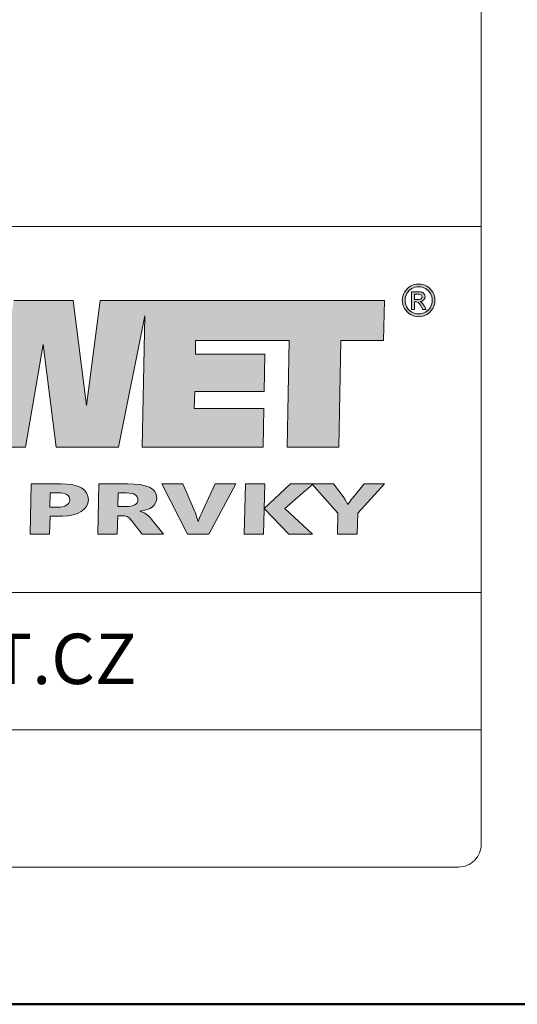
# Model space of a CAD drawing. Units: millimetres. Extents: x -6030 to 66045, y -44733 to -1711.
# Drawn here: x 919 to 1028, y -40185 to -39970 of the extents above; entities that cross this region are included whole.
import ezdxf
from ezdxf.enums import TextEntityAlignment as Align

# ---------------------------------------------------------------- set-up
doc = ezdxf.new("R2010")
doc.units = ezdxf.units.MM
doc.layers.add('TOPWET_VYKRESOVE_POLE', color=254, linetype='Continuous', lineweight=9)
doc.styles.add('BOLD_ARIAL_NARROW', font='ARIALNB.TTF')
doc.styles.add('REGULAR_ARIAL_NARROW', font='ARIALN.TTF')

# ---------------------------------------------------------------- blocks, each defined once
blk = doc.blocks.new('*U295')
at = {"lineweight": 5, "transparency": 33554687}
h = blk.add_hatch(color=7, dxfattribs=at)
h.dxf.hatch_style = 1
edge = h.paths.add_edge_path(flags=16)
edge.add_spline(control_points=[(87.778, 31.067), (87.725, 31.163), (87.65, 31.236), (87.555, 31.288), (87.555, 31.288), (87.46, 31.339), (87.362, 31.365), (87.263, 31.365)], knot_values=[0.833333, 0.833333, 0.833333, 0.833333, 0.916667, 0.916667, 0.916667, 0.916767, 1, 1, 1, 1], degree=3, periodic=0)
edge.add_spline(control_points=[(87.263, 31.365), (87.163, 31.365), (87.065, 31.339), (86.97, 31.288), (86.97, 31.288), (86.875, 31.236), (86.801, 31.163), (86.747, 31.067)], knot_values=[0, 0, 0, 0, 0.083333, 0.083333, 0.083333, 0.083433, 0.166667, 0.166667, 0.166667, 0.166667], degree=3, periodic=0)
edge.add_spline(control_points=[(86.747, 31.067), (86.694, 30.972), (86.667, 30.872), (86.667, 30.769), (86.667, 30.769), (86.667, 30.666), (86.694, 30.568), (86.746, 30.473)], knot_values=[0.166667, 0.166667, 0.166667, 0.166667, 0.25, 0.25, 0.25, 0.2501, 0.333333, 0.333333, 0.333333, 0.333333], degree=3, periodic=0)
edge.add_spline(control_points=[(86.746, 30.473), (86.799, 30.379), (86.872, 30.306), (86.967, 30.253)], knot_values=[0.333333, 0.333333, 0.333333, 0.333333, 0.416667, 0.416667, 0.416667, 0.416667], degree=3, periodic=0)
edge.add_spline(control_points=[(86.967, 30.253), (87.062, 30.2), (87.16, 30.174), (87.263, 30.174), (87.263, 30.174), (87.366, 30.174), (87.464, 30.2), (87.559, 30.253)], knot_values=[0.416667, 0.416667, 0.416667, 0.416667, 0.5, 0.5, 0.5, 0.5001, 0.583333, 0.583333, 0.583333, 0.583333], degree=3, periodic=0)
edge.add_spline(control_points=[(87.559, 30.253), (87.654, 30.306), (87.727, 30.379), (87.779, 30.473)], knot_values=[0.583333, 0.583333, 0.583333, 0.583333, 0.666667, 0.666667, 0.666667, 0.666667], degree=3, periodic=0)
edge.add_spline(control_points=[(87.779, 30.473), (87.832, 30.568), (87.858, 30.666), (87.858, 30.769), (87.858, 30.769), (87.858, 30.872), (87.831, 30.972), (87.778, 31.067)], knot_values=[0.666667, 0.666667, 0.666667, 0.666667, 0.75, 0.75, 0.75, 0.7501, 0.833333, 0.833333, 0.833333, 0.833333], degree=3, periodic=0)
edge = h.paths.add_edge_path()
edge.add_spline(control_points=[(87.882, 30.414), (87.819, 30.301), (87.731, 30.213), (87.618, 30.15)], knot_values=[0.333333, 0.333333, 0.333333, 0.333333, 0.416667, 0.416667, 0.416667, 0.416667], degree=3, periodic=0)
edge.add_spline(control_points=[(87.618, 30.15), (87.505, 30.087), (87.387, 30.056), (87.263, 30.056), (87.263, 30.056), (87.139, 30.056), (87.021, 30.087), (86.908, 30.15)], knot_values=[0.416667, 0.416667, 0.416667, 0.416667, 0.5, 0.5, 0.5, 0.5001, 0.583333, 0.583333, 0.583333, 0.583333], degree=3, periodic=0)
edge.add_spline(control_points=[(86.908, 30.15), (86.795, 30.213), (86.706, 30.301), (86.644, 30.414)], knot_values=[0.583333, 0.583333, 0.583333, 0.583333, 0.666667, 0.666667, 0.666667, 0.666667], degree=3, periodic=0)
edge.add_spline(control_points=[(86.644, 30.414), (86.58, 30.528), (86.549, 30.646), (86.549, 30.769), (86.549, 30.769), (86.549, 30.893), (86.581, 31.013), (86.645, 31.127)], knot_values=[0.666667, 0.666667, 0.666667, 0.666667, 0.75, 0.75, 0.75, 0.7501, 0.833333, 0.833333, 0.833333, 0.833333], degree=3, periodic=0)
edge.add_spline(control_points=[(86.645, 31.127), (86.709, 31.241), (86.798, 31.329), (86.912, 31.391)], knot_values=[0.833333, 0.833333, 0.833333, 0.833333, 0.916667, 0.916667, 0.916667, 0.916667], degree=3, periodic=0)
edge.add_spline(control_points=[(86.912, 31.391), (87.026, 31.452), (87.143, 31.483), (87.263, 31.483)], knot_values=[0.916667, 0.916667, 0.916667, 0.916667, 1, 1, 1, 1], degree=3, periodic=0)
edge.add_spline(control_points=[(87.263, 31.483), (87.383, 31.483), (87.5, 31.452), (87.614, 31.391)], knot_values=[0, 0, 0, 0, 0.083333, 0.083333, 0.083333, 0.083333], degree=3, periodic=0)
edge.add_spline(control_points=[(87.614, 31.391), (87.728, 31.329), (87.817, 31.241), (87.881, 31.127)], knot_values=[0.083333, 0.083333, 0.083333, 0.083333, 0.166667, 0.166667, 0.166667, 0.166667], degree=3, periodic=0)
edge.add_spline(control_points=[(87.881, 31.127), (87.944, 31.013), (87.976, 30.893), (87.976, 30.769), (87.976, 30.769), (87.976, 30.646), (87.945, 30.528), (87.882, 30.414)], knot_values=[0.166667, 0.166667, 0.166667, 0.166667, 0.25, 0.25, 0.25, 0.2501, 0.333333, 0.333333, 0.333333, 0.333333], degree=3, periodic=0)
h = blk.add_hatch(color=7, dxfattribs=at)
h.dxf.hatch_style = 1
edge = h.paths.add_edge_path(flags=16)
edge.add_spline(control_points=[(87.074, 31.038), (87.074, 31.038), (87.074, 30.807), (87.074, 30.807)], knot_values=[0.875, 0.875, 0.875, 0.875, 1, 1, 1, 1], degree=3, periodic=0)
edge.add_spline(control_points=[(87.074, 30.807), (87.074, 30.807), (87.224, 30.807), (87.224, 30.807)], knot_values=[0, 0, 0, 0, 0.125, 0.125, 0.125, 0.125], degree=3, periodic=0)
edge.add_spline(control_points=[(87.224, 30.807), (87.296, 30.807), (87.345, 30.818), (87.371, 30.839)], knot_values=[0.125, 0.125, 0.125, 0.125, 0.25, 0.25, 0.25, 0.25], degree=3, periodic=0)
edge.add_spline(control_points=[(87.371, 30.839), (87.397, 30.86), (87.411, 30.889), (87.411, 30.924), (87.411, 30.924), (87.411, 30.947), (87.404, 30.967), (87.392, 30.985)], knot_values=[0.25, 0.25, 0.25, 0.25, 0.375, 0.375, 0.375, 0.3751, 0.5, 0.5, 0.5, 0.5], degree=3, periodic=0)
edge.add_spline(control_points=[(87.392, 30.985), (87.379, 31.003), (87.361, 31.016), (87.339, 31.025)], knot_values=[0.5, 0.5, 0.5, 0.5, 0.625, 0.625, 0.625, 0.625], degree=3, periodic=0)
edge.add_spline(control_points=[(87.339, 31.025), (87.317, 31.034), (87.275, 31.038), (87.215, 31.038)], knot_values=[0.625, 0.625, 0.625, 0.625, 0.75, 0.75, 0.75, 0.75], degree=3, periodic=0)
edge.add_spline(control_points=[(87.215, 31.038), (87.215, 31.038), (87.074, 31.038), (87.074, 31.038)], knot_values=[0.75, 0.75, 0.75, 0.75, 0.875, 0.875, 0.875, 0.875], degree=3, periodic=0)
edge = h.paths.add_edge_path()
edge.add_spline(control_points=[(87.074, 30.375), (87.074, 30.375), (86.95, 30.375), (86.95, 30.375)], knot_values=[0.941176, 0.941176, 0.941176, 0.941176, 1, 1, 1, 1], degree=3, periodic=0)
edge.add_spline(control_points=[(86.95, 30.375), (86.95, 30.375), (86.95, 31.142), (86.95, 31.142)], knot_values=[0, 0, 0, 0, 0.058824, 0.058824, 0.058824, 0.058824], degree=3, periodic=0)
edge.add_spline(control_points=[(86.95, 31.142), (86.95, 31.142), (87.214, 31.142), (87.214, 31.142)], knot_values=[0.058824, 0.058824, 0.058824, 0.058824, 0.117647, 0.117647, 0.117647, 0.117647], degree=3, periodic=0)
edge.add_spline(control_points=[(87.214, 31.142), (87.304, 31.142), (87.369, 31.136), (87.41, 31.121)], knot_values=[0.117647, 0.117647, 0.117647, 0.117647, 0.176471, 0.176471, 0.176471, 0.176471], degree=3, periodic=0)
edge.add_spline(control_points=[(87.41, 31.121), (87.45, 31.107), (87.482, 31.082), (87.506, 31.047)], knot_values=[0.176471, 0.176471, 0.176471, 0.176471, 0.235294, 0.235294, 0.235294, 0.235294], degree=3, periodic=0)
edge.add_spline(control_points=[(87.506, 31.047), (87.53, 31.012), (87.542, 30.974), (87.542, 30.934), (87.542, 30.934), (87.542, 30.878), (87.522, 30.83), (87.482, 30.788)], knot_values=[0.235294, 0.235294, 0.235294, 0.235294, 0.294118, 0.294118, 0.294118, 0.294218, 0.352941, 0.352941, 0.352941, 0.352941], degree=3, periodic=0)
edge.add_spline(control_points=[(87.482, 30.788), (87.442, 30.746), (87.389, 30.723), (87.322, 30.718)], knot_values=[0.352941, 0.352941, 0.352941, 0.352941, 0.411765, 0.411765, 0.411765, 0.411765], degree=3, periodic=0)
edge.add_spline(control_points=[(87.322, 30.718), (87.35, 30.707), (87.371, 30.693), (87.388, 30.677)], knot_values=[0.411765, 0.411765, 0.411765, 0.411765, 0.470588, 0.470588, 0.470588, 0.470588], degree=3, periodic=0)
edge.add_spline(control_points=[(87.388, 30.677), (87.419, 30.647), (87.456, 30.596), (87.501, 30.525)], knot_values=[0.470588, 0.470588, 0.470588, 0.470588, 0.529412, 0.529412, 0.529412, 0.529412], degree=3, periodic=0)
edge.add_spline(control_points=[(87.501, 30.525), (87.501, 30.525), (87.595, 30.375), (87.595, 30.375)], knot_values=[0.529412, 0.529412, 0.529412, 0.529412, 0.588235, 0.588235, 0.588235, 0.588235], degree=3, periodic=0)
edge.add_spline(control_points=[(87.595, 30.375), (87.595, 30.375), (87.443, 30.375), (87.443, 30.375)], knot_values=[0.588235, 0.588235, 0.588235, 0.588235, 0.647059, 0.647059, 0.647059, 0.647059], degree=3, periodic=0)
edge.add_spline(control_points=[(87.443, 30.375), (87.443, 30.375), (87.375, 30.496), (87.375, 30.496)], knot_values=[0.647059, 0.647059, 0.647059, 0.647059, 0.705882, 0.705882, 0.705882, 0.705882], degree=3, periodic=0)
edge.add_spline(control_points=[(87.375, 30.496), (87.322, 30.591), (87.279, 30.65), (87.246, 30.674)], knot_values=[0.705882, 0.705882, 0.705882, 0.705882, 0.764706, 0.764706, 0.764706, 0.764706], degree=3, periodic=0)
edge.add_spline(control_points=[(87.246, 30.674), (87.223, 30.692), (87.19, 30.701), (87.146, 30.701)], knot_values=[0.764706, 0.764706, 0.764706, 0.764706, 0.823529, 0.823529, 0.823529, 0.823529], degree=3, periodic=0)
edge.add_spline(control_points=[(87.146, 30.701), (87.146, 30.701), (87.074, 30.701), (87.074, 30.701)], knot_values=[0.823529, 0.823529, 0.823529, 0.823529, 0.882353, 0.882353, 0.882353, 0.882353], degree=3, periodic=0)
edge.add_spline(control_points=[(87.074, 30.701), (87.074, 30.701), (87.074, 30.375), (87.074, 30.375)], knot_values=[0.882353, 0.882353, 0.882353, 0.882353, 0.941176, 0.941176, 0.941176, 0.941176], degree=3, periodic=0)
at = {"lineweight": 5, "true_color": 0x7b7b7b, "transparency": 33554687}
h = blk.add_hatch(color=8, dxfattribs=at)
h.dxf.hatch_style = 1
edge = h.paths.add_edge_path()
edge.add_spline(control_points=[(68.791, 26.174), (68.791, 26.174), (68.4, 30.769), (68.4, 30.769)], knot_values=[0.966667, 0.966667, 0.966667, 0.966667, 1, 1, 1, 1], degree=3, periodic=0)
edge.add_spline(control_points=[(68.4, 30.769), (68.4, 30.769), (66.295, 30.769), (66.295, 30.769)], knot_values=[0, 0, 0, 0, 0.033333, 0.033333, 0.033333, 0.033333], degree=3, periodic=0)
edge.add_spline(control_points=[(66.295, 30.769), (66.295, 30.769), (67.292, 24.353), (67.292, 24.353)], knot_values=[0.033333, 0.033333, 0.033333, 0.033333, 0.066667, 0.066667, 0.066667, 0.066667], degree=3, periodic=0)
edge.add_spline(control_points=[(67.292, 24.353), (67.292, 24.353), (70.077, 24.353), (70.077, 24.353)], knot_values=[0.066667, 0.066667, 0.066667, 0.066667, 0.1, 0.1, 0.1, 0.1], degree=3, periodic=0)
edge.add_spline(control_points=[(70.077, 24.353), (70.077, 24.353), (70.84, 28.836), (70.84, 28.836)], knot_values=[0.1, 0.1, 0.1, 0.1, 0.133333, 0.133333, 0.133333, 0.133333], degree=3, periodic=0)
edge.add_spline(control_points=[(70.84, 28.836), (70.84, 28.836), (71.418, 24.353), (71.418, 24.353)], knot_values=[0.133333, 0.133333, 0.133333, 0.133333, 0.166667, 0.166667, 0.166667, 0.166667], degree=3, periodic=0)
edge.add_spline(control_points=[(71.418, 24.353), (71.418, 24.353), (74.147, 24.353), (74.147, 24.353)], knot_values=[0.166667, 0.166667, 0.166667, 0.166667, 0.2, 0.2, 0.2, 0.2], degree=3, periodic=0)
edge.add_spline(control_points=[(74.147, 24.353), (74.147, 24.353), (75.289, 30.097), (75.289, 30.097)], knot_values=[0.2, 0.2, 0.2, 0.2, 0.233333, 0.233333, 0.233333, 0.233333], degree=3, periodic=0)
edge.add_spline(control_points=[(75.289, 30.097), (75.289, 30.097), (75.18, 24.353), (75.18, 24.353)], knot_values=[0.233333, 0.233333, 0.233333, 0.233333, 0.266667, 0.266667, 0.266667, 0.266667], degree=3, periodic=0)
edge.add_spline(control_points=[(75.18, 24.353), (75.18, 24.353), (80.461, 24.353), (80.461, 24.353)], knot_values=[0.266667, 0.266667, 0.266667, 0.266667, 0.3, 0.3, 0.3, 0.3], degree=3, periodic=0)
edge.add_spline(control_points=[(80.461, 24.353), (80.461, 24.353), (80.489, 26.036), (80.489, 26.036)], knot_values=[0.3, 0.3, 0.3, 0.3, 0.333333, 0.333333, 0.333333, 0.333333], degree=3, periodic=0)
edge.add_spline(control_points=[(80.489, 26.036), (80.489, 26.036), (77.453, 26.036), (77.453, 26.036)], knot_values=[0.333333, 0.333333, 0.333333, 0.333333, 0.366667, 0.366667, 0.366667, 0.366667], degree=3, periodic=0)
edge.add_spline(control_points=[(77.453, 26.036), (77.453, 26.036), (77.472, 26.789), (77.472, 26.789)], knot_values=[0.366667, 0.366667, 0.366667, 0.366667, 0.4, 0.4, 0.4, 0.4], degree=3, periodic=0)
edge.add_spline(control_points=[(77.472, 26.789), (77.472, 26.789), (80.508, 26.789), (80.508, 26.789)], knot_values=[0.4, 0.4, 0.4, 0.4, 0.433333, 0.433333, 0.433333, 0.433333], degree=3, periodic=0)
edge.add_spline(control_points=[(80.508, 26.789), (80.508, 26.789), (80.536, 28.417), (80.536, 28.417)], knot_values=[0.433333, 0.433333, 0.433333, 0.433333, 0.466667, 0.466667, 0.466667, 0.466667], degree=3, periodic=0)
edge.add_spline(control_points=[(80.536, 28.417), (80.536, 28.417), (77.5, 28.417), (77.5, 28.417)], knot_values=[0.466667, 0.466667, 0.466667, 0.466667, 0.5, 0.5, 0.5, 0.5], degree=3, periodic=0)
edge.add_spline(control_points=[(77.5, 28.417), (77.5, 28.417), (77.509, 29.021), (77.509, 29.021)], knot_values=[0.5, 0.5, 0.5, 0.5, 0.533333, 0.533333, 0.533333, 0.533333], degree=3, periodic=0)
edge.add_spline(control_points=[(77.509, 29.021), (79.131, 29.021), (79.982, 29.021), (81.598, 29.021)], knot_values=[0.533333, 0.533333, 0.533333, 0.533333, 0.566667, 0.566667, 0.566667, 0.566667], degree=3, periodic=0)
edge.add_spline(control_points=[(81.598, 29.021), (81.598, 29.021), (81.514, 24.353), (81.514, 24.353)], knot_values=[0.566667, 0.566667, 0.566667, 0.566667, 0.6, 0.6, 0.6, 0.6], degree=3, periodic=0)
edge.add_spline(control_points=[(81.514, 24.353), (81.514, 24.353), (83.778, 24.353), (83.778, 24.353)], knot_values=[0.6, 0.6, 0.6, 0.6, 0.633333, 0.633333, 0.633333, 0.633333], degree=3, periodic=0)
edge.add_spline(control_points=[(83.778, 24.353), (83.778, 24.353), (83.861, 29.021), (83.861, 29.021)], knot_values=[0.633333, 0.633333, 0.633333, 0.633333, 0.666667, 0.666667, 0.666667, 0.666667], degree=3, periodic=0)
edge.add_spline(control_points=[(83.861, 29.021), (83.861, 29.021), (85.733, 29.021), (85.733, 29.021)], knot_values=[0.666667, 0.666667, 0.666667, 0.666667, 0.7, 0.7, 0.7, 0.7], degree=3, periodic=0)
edge.add_spline(control_points=[(85.733, 29.021), (85.733, 29.021), (85.771, 30.769), (85.771, 30.769)], knot_values=[0.7, 0.7, 0.7, 0.7, 0.733333, 0.733333, 0.733333, 0.733333], degree=3, periodic=0)
edge.add_spline(control_points=[(85.771, 30.769), (82.073, 30.769), (79.12, 30.769), (75.423, 30.769)], knot_values=[0.733333, 0.733333, 0.733333, 0.733333, 0.766667, 0.766667, 0.766667, 0.766667], degree=3, periodic=0)
edge.add_spline(control_points=[(75.423, 30.769), (75.423, 30.769), (75.302, 30.769), (75.302, 30.769)], knot_values=[0.766667, 0.766667, 0.766667, 0.766667, 0.8, 0.8, 0.8, 0.8], degree=3, periodic=0)
edge.add_spline(control_points=[(75.302, 30.769), (75.302, 30.769), (73.336, 30.769), (73.336, 30.769)], knot_values=[0.8, 0.8, 0.8, 0.8, 0.833333, 0.833333, 0.833333, 0.833333], degree=3, periodic=0)
edge.add_spline(control_points=[(73.336, 30.769), (73.336, 30.769), (72.74, 26.174), (72.74, 26.174)], knot_values=[0.833333, 0.833333, 0.833333, 0.833333, 0.866667, 0.866667, 0.866667, 0.866667], degree=3, periodic=0)
edge.add_spline(control_points=[(72.74, 26.174), (72.74, 26.174), (72.154, 30.769), (72.154, 30.769)], knot_values=[0.866667, 0.866667, 0.866667, 0.866667, 0.9, 0.9, 0.9, 0.9], degree=3, periodic=0)
edge.add_spline(control_points=[(72.154, 30.769), (72.154, 30.769), (69.564, 30.769), (69.564, 30.769)], knot_values=[0.9, 0.9, 0.9, 0.9, 0.933333, 0.933333, 0.933333, 0.933333], degree=3, periodic=0)
edge.add_spline(control_points=[(69.564, 30.769), (69.564, 30.769), (68.791, 26.174), (68.791, 26.174)], knot_values=[0.933333, 0.933333, 0.933333, 0.933333, 0.966667, 0.966667, 0.966667, 0.966667], degree=3, periodic=0)
at = {"lineweight": 5, "transparency": 33554687}
h = blk.add_hatch(color=256, dxfattribs=at)
h.dxf.hatch_style = 1
edge = h.paths.add_edge_path()
edge.add_spline(control_points=[(70.329, 22.752), (70.329, 22.752), (70.272, 20.546), (70.272, 20.546)], knot_values=[0, 0, 0, 0, 0.142857, 0.142857, 0.142857, 0.142857], degree=3, periodic=0)
edge.add_spline(control_points=[(70.272, 20.546), (70.272, 20.546), (71.126, 20.546), (71.126, 20.546)], knot_values=[0.142857, 0.142857, 0.142857, 0.142857, 0.285714, 0.285714, 0.285714, 0.285714], degree=3, periodic=0)
edge.add_spline(control_points=[(71.126, 20.546), (71.126, 20.546), (71.15, 21.336), (71.15, 21.336)], knot_values=[0.285714, 0.285714, 0.285714, 0.285714, 0.428571, 0.428571, 0.428571, 0.428571], degree=3, periodic=0)
edge.add_spline(control_points=[(71.15, 21.336), (71.15, 21.336), (71.69, 21.336), (71.69, 21.336)], knot_values=[0.428571, 0.428571, 0.428571, 0.428571, 0.571429, 0.571429, 0.571429, 0.571429], degree=3, periodic=0)
edge.add_spline(control_points=[(71.69, 21.336), (72.382, 21.336), (72.822, 21.627), (72.822, 22.055)], knot_values=[0.571429, 0.571429, 0.571429, 0.571429, 0.714286, 0.714286, 0.714286, 0.714286], degree=3, periodic=0)
edge.add_spline(control_points=[(72.822, 22.055), (72.822, 22.519), (72.42, 22.752), (71.618, 22.752)], knot_values=[0.714286, 0.714286, 0.714286, 0.714286, 0.857143, 0.857143, 0.857143, 0.857143], degree=3, periodic=0)
edge.add_spline(control_points=[(71.618, 22.752), (71.618, 22.752), (70.329, 22.752), (70.329, 22.752)], knot_values=[0.857143, 0.857143, 0.857143, 0.857143, 1, 1, 1, 1], degree=3, periodic=0)
edge = h.paths.add_edge_path(flags=16)
edge.add_spline(control_points=[(71.141, 21.729), (71.141, 21.729), (71.155, 22.362), (71.155, 22.362)], knot_values=[0.8, 0.8, 0.8, 0.8, 1, 1, 1, 1], degree=3, periodic=0)
edge.add_spline(control_points=[(71.155, 22.362), (71.155, 22.362), (71.485, 22.362), (71.485, 22.362)], knot_values=[0, 0, 0, 0, 0.2, 0.2, 0.2, 0.2], degree=3, periodic=0)
edge.add_spline(control_points=[(71.485, 22.362), (71.833, 22.362), (72.01, 22.256), (72.01, 22.045)], knot_values=[0.2, 0.2, 0.2, 0.2, 0.4, 0.4, 0.4, 0.4], degree=3, periodic=0)
edge.add_spline(control_points=[(72.01, 22.045), (72.01, 21.847), (71.814, 21.729), (71.461, 21.729)], knot_values=[0.4, 0.4, 0.4, 0.4, 0.6, 0.6, 0.6, 0.6], degree=3, periodic=0)
edge.add_spline(control_points=[(71.461, 21.729), (71.461, 21.729), (71.141, 21.729), (71.141, 21.729)], knot_values=[0.6, 0.6, 0.6, 0.6, 0.8, 0.8, 0.8, 0.8], degree=3, periodic=0)
edge = h.paths.add_edge_path()
edge.add_spline(control_points=[(74.273, 21.355), (74.464, 21.355), (74.578, 21.326), (74.698, 21.169)], knot_values=[0.333333, 0.333333, 0.333333, 0.333333, 0.416667, 0.416667, 0.416667, 0.416667], degree=3, periodic=0)
edge.add_spline(control_points=[(74.698, 21.169), (74.698, 21.169), (75.171, 20.546), (75.171, 20.546)], knot_values=[0.416667, 0.416667, 0.416667, 0.416667, 0.5, 0.5, 0.5, 0.5], degree=3, periodic=0)
edge.add_spline(control_points=[(75.171, 20.546), (75.171, 20.546), (76.107, 20.546), (76.107, 20.546)], knot_values=[0.5, 0.5, 0.5, 0.5, 0.583333, 0.583333, 0.583333, 0.583333], degree=3, periodic=0)
edge.add_spline(control_points=[(76.107, 20.546), (76.107, 20.546), (75.572, 21.221), (75.572, 21.221)], knot_values=[0.583333, 0.583333, 0.583333, 0.583333, 0.666667, 0.666667, 0.666667, 0.666667], degree=3, periodic=0)
edge.add_spline(control_points=[(75.572, 21.221), (75.438, 21.387), (75.3, 21.495), (75.07, 21.55)], knot_values=[0.666667, 0.666667, 0.666667, 0.666667, 0.75, 0.75, 0.75, 0.75], degree=3, periodic=0)
edge.add_spline(control_points=[(75.07, 21.55), (75.562, 21.611), (75.811, 21.809), (75.811, 22.141)], knot_values=[0.75, 0.75, 0.75, 0.75, 0.833333, 0.833333, 0.833333, 0.833333], degree=3, periodic=0)
edge.add_spline(control_points=[(75.811, 22.141), (75.811, 22.55), (75.386, 22.752), (74.531, 22.752)], knot_values=[0.833333, 0.833333, 0.833333, 0.833333, 0.916667, 0.916667, 0.916667, 0.916667], degree=3, periodic=0)
edge.add_spline(control_points=[(74.531, 22.752), (74.531, 22.752), (73.28, 22.752), (73.28, 22.752)], knot_values=[0.916667, 0.916667, 0.916667, 0.916667, 1, 1, 1, 1], degree=3, periodic=0)
edge.add_spline(control_points=[(73.28, 22.752), (73.28, 22.752), (73.232, 20.546), (73.232, 20.546)], knot_values=[0, 0, 0, 0, 0.083333, 0.083333, 0.083333, 0.083333], degree=3, periodic=0)
edge.add_spline(control_points=[(73.232, 20.546), (73.232, 20.546), (74.087, 20.546), (74.087, 20.546)], knot_values=[0.083333, 0.083333, 0.083333, 0.083333, 0.166667, 0.166667, 0.166667, 0.166667], degree=3, periodic=0)
edge.add_spline(control_points=[(74.087, 20.546), (74.087, 20.546), (74.106, 21.355), (74.106, 21.355)], knot_values=[0.166667, 0.166667, 0.166667, 0.166667, 0.25, 0.25, 0.25, 0.25], degree=3, periodic=0)
edge.add_spline(control_points=[(74.106, 21.355), (74.106, 21.355), (74.273, 21.355), (74.273, 21.355)], knot_values=[0.25, 0.25, 0.25, 0.25, 0.333333, 0.333333, 0.333333, 0.333333], degree=3, periodic=0)
edge = h.paths.add_edge_path(flags=16)
edge.add_spline(control_points=[(74.454, 21.754), (74.454, 21.754), (74.106, 21.754), (74.106, 21.754)], knot_values=[0.6, 0.6, 0.6, 0.6, 0.8, 0.8, 0.8, 0.8], degree=3, periodic=0)
edge.add_spline(control_points=[(74.106, 21.754), (74.106, 21.754), (74.12, 22.352), (74.12, 22.352)], knot_values=[0.8, 0.8, 0.8, 0.8, 1, 1, 1, 1], degree=3, periodic=0)
edge.add_spline(control_points=[(74.12, 22.352), (74.12, 22.352), (74.497, 22.352), (74.497, 22.352)], knot_values=[0, 0, 0, 0, 0.2, 0.2, 0.2, 0.2], degree=3, periodic=0)
edge.add_spline(control_points=[(74.497, 22.352), (74.822, 22.352), (74.989, 22.247), (74.989, 22.055)], knot_values=[0.2, 0.2, 0.2, 0.2, 0.4, 0.4, 0.4, 0.4], degree=3, periodic=0)
edge.add_spline(control_points=[(74.989, 22.055), (74.989, 21.86), (74.808, 21.754), (74.454, 21.754)], knot_values=[0.4, 0.4, 0.4, 0.4, 0.6, 0.6, 0.6, 0.6], degree=3, periodic=0)
edge = h.paths.add_edge_path()
edge.add_spline(control_points=[(77.467, 21.566), (77.467, 21.566), (76.947, 22.752), (76.947, 22.752)], knot_values=[0.777778, 0.777778, 0.777778, 0.777778, 0.888889, 0.888889, 0.888889, 0.888889], degree=3, periodic=0)
edge.add_spline(control_points=[(76.947, 22.752), (76.947, 22.752), (76.04, 22.752), (76.04, 22.752)], knot_values=[0.888889, 0.888889, 0.888889, 0.888889, 1, 1, 1, 1], degree=3, periodic=0)
edge.add_spline(control_points=[(76.04, 22.752), (76.04, 22.752), (77.152, 20.546), (77.152, 20.546)], knot_values=[0, 0, 0, 0, 0.111111, 0.111111, 0.111111, 0.111111], degree=3, periodic=0)
edge.add_spline(control_points=[(77.152, 20.546), (77.152, 20.546), (78.083, 20.546), (78.083, 20.546)], knot_values=[0.111111, 0.111111, 0.111111, 0.111111, 0.222222, 0.222222, 0.222222, 0.222222], degree=3, periodic=0)
edge.add_spline(control_points=[(78.083, 20.546), (78.083, 20.546), (79.263, 22.752), (79.263, 22.752)], knot_values=[0.222222, 0.222222, 0.222222, 0.222222, 0.333333, 0.333333, 0.333333, 0.333333], degree=3, periodic=0)
edge.add_spline(control_points=[(79.263, 22.752), (79.263, 22.752), (78.37, 22.752), (78.37, 22.752)], knot_values=[0.333333, 0.333333, 0.333333, 0.333333, 0.444444, 0.444444, 0.444444, 0.444444], degree=3, periodic=0)
edge.add_spline(control_points=[(78.37, 22.752), (78.37, 22.752), (77.811, 21.55), (77.811, 21.55)], knot_values=[0.444444, 0.444444, 0.444444, 0.444444, 0.555556, 0.555556, 0.555556, 0.555556], degree=3, periodic=0)
edge.add_spline(control_points=[(77.811, 21.55), (77.782, 21.489), (77.716, 21.342), (77.625, 21.106)], knot_values=[0.555556, 0.555556, 0.555556, 0.555556, 0.666667, 0.666667, 0.666667, 0.666667], degree=3, periodic=0)
edge.add_spline(control_points=[(77.625, 21.106), (77.539, 21.371), (77.487, 21.524), (77.467, 21.566)], knot_values=[0.666667, 0.666667, 0.666667, 0.666667, 0.777778, 0.777778, 0.777778, 0.777778], degree=3, periodic=0)
edge = h.paths.add_edge_path()
edge.add_spline(control_points=[(80.48, 20.546), (80.48, 20.546), (80.537, 22.752), (80.537, 22.752)], knot_values=[0.5, 0.5, 0.5, 0.5, 0.75, 0.75, 0.75, 0.75], degree=3, periodic=0)
edge.add_spline(control_points=[(80.537, 22.752), (80.537, 22.752), (79.688, 22.752), (79.688, 22.752)], knot_values=[0.75, 0.75, 0.75, 0.75, 1, 1, 1, 1], degree=3, periodic=0)
edge.add_spline(control_points=[(79.688, 22.752), (79.688, 22.752), (79.63, 20.546), (79.63, 20.546)], knot_values=[0, 0, 0, 0, 0.25, 0.25, 0.25, 0.25], degree=3, periodic=0)
edge.add_spline(control_points=[(79.63, 20.546), (79.63, 20.546), (80.48, 20.546), (80.48, 20.546)], knot_values=[0.25, 0.25, 0.25, 0.25, 0.5, 0.5, 0.5, 0.5], degree=3, periodic=0)
edge = h.paths.add_edge_path()
edge.add_spline(control_points=[(80.514, 21.668), (80.514, 21.668), (81.593, 20.546), (81.593, 20.546)], knot_values=[0.166667, 0.166667, 0.166667, 0.166667, 0.333333, 0.333333, 0.333333, 0.333333], degree=3, periodic=0)
edge.add_spline(control_points=[(81.593, 20.546), (81.593, 20.546), (82.624, 20.546), (82.624, 20.546)], knot_values=[0.333333, 0.333333, 0.333333, 0.333333, 0.5, 0.5, 0.5, 0.5], degree=3, periodic=0)
edge.add_spline(control_points=[(82.624, 20.546), (82.624, 20.546), (81.416, 21.678), (81.416, 21.678)], knot_values=[0.5, 0.5, 0.5, 0.5, 0.666667, 0.666667, 0.666667, 0.666667], degree=3, periodic=0)
edge.add_spline(control_points=[(81.416, 21.678), (81.416, 21.678), (82.408, 22.539), (82.615, 22.719)], knot_values=[0.666667, 0.666667, 0.666667, 0.666667, 0.815919, 0.815919, 0.815919, 0.815919], degree=3, periodic=0)
edge.add_spline(control_points=[(82.615, 22.719), (82.596, 22.74), (82.586, 22.752), (82.586, 22.752)], knot_values=[0.090909, 0.090909, 0.090909, 0.090909, 0.099553, 0.099553, 0.099553, 0.099553], degree=3, periodic=0)
edge.add_spline(control_points=[(82.653, 22.752), (82.653, 22.752), (81.66, 22.752), (81.66, 22.752)], knot_values=[0.833333, 0.833333, 0.833333, 0.833333, 1, 1, 1, 1], degree=3, periodic=0)
edge.add_spline(control_points=[(81.66, 22.752), (81.66, 22.752), (80.514, 21.668), (80.514, 21.668)], knot_values=[0, 0, 0, 0, 0.166667, 0.166667, 0.166667, 0.166667], degree=3, periodic=0)
edge = h.paths.add_edge_path()
edge.add_spline(control_points=[(84.577, 20.546), (84.577, 20.546), (84.606, 21.467), (84.606, 21.467)], knot_values=[0.363636, 0.363636, 0.363636, 0.363636, 0.454545, 0.454545, 0.454545, 0.454545], degree=3, periodic=0)
edge.add_spline(control_points=[(84.606, 21.467), (84.606, 21.467), (85.771, 22.752), (85.771, 22.752)], knot_values=[0.454545, 0.454545, 0.454545, 0.454545, 0.545455, 0.545455, 0.545455, 0.545455], degree=3, periodic=0)
edge.add_spline(control_points=[(85.771, 22.752), (85.771, 22.752), (84.887, 22.752), (84.887, 22.752)], knot_values=[0.545455, 0.545455, 0.545455, 0.545455, 0.636364, 0.636364, 0.636364, 0.636364], degree=3, periodic=0)
edge.add_spline(control_points=[(84.887, 22.752), (84.887, 22.752), (84.367, 22.125), (84.367, 22.125)], knot_values=[0.636364, 0.636364, 0.636364, 0.636364, 0.727273, 0.727273, 0.727273, 0.727273], degree=3, periodic=0)
edge.add_spline(control_points=[(84.367, 22.125), (84.319, 22.068), (84.252, 21.972), (84.166, 21.844)], knot_values=[0.727273, 0.727273, 0.727273, 0.727273, 0.818182, 0.818182, 0.818182, 0.818182], degree=3, periodic=0)
edge.add_spline(control_points=[(84.166, 21.844), (84.08, 22.007), (84.023, 22.103), (84.004, 22.132)], knot_values=[0.818182, 0.818182, 0.818182, 0.818182, 0.909091, 0.909091, 0.909091, 0.909091], degree=3, periodic=0)
edge.add_spline(control_points=[(84.004, 22.132), (84.004, 22.132), (83.536, 22.752), (83.536, 22.752)], knot_values=[0.909091, 0.909091, 0.909091, 0.909091, 1, 1, 1, 1], degree=3, periodic=0)
edge.add_spline(control_points=[(83.536, 22.752), (83.536, 22.752), (82.586, 22.752), (82.586, 22.752)], knot_values=[0, 0, 0, 0, 0.090909, 0.090909, 0.090909, 0.090909], degree=3, periodic=0)
edge.add_spline(control_points=[(81.416, 21.678), (81.416, 21.678), (82.408, 22.539), (82.615, 22.719)], knot_values=[0.666667, 0.666667, 0.666667, 0.666667, 0.815919, 0.815919, 0.815919, 0.815919], degree=3, periodic=0)
edge.add_spline(control_points=[(82.615, 22.719), (82.793, 22.518), (83.732, 21.463), (83.732, 21.463)], knot_values=[0.099553, 0.099553, 0.099553, 0.099553, 0.181818, 0.181818, 0.181818, 0.181818], degree=3, periodic=0)
edge.add_spline(control_points=[(83.732, 21.463), (83.732, 21.463), (83.713, 20.546), (83.713, 20.546)], knot_values=[0.181818, 0.181818, 0.181818, 0.181818, 0.272727, 0.272727, 0.272727, 0.272727], degree=3, periodic=0)
edge.add_spline(control_points=[(83.713, 20.546), (83.713, 20.546), (84.577, 20.546), (84.577, 20.546)], knot_values=[0.272727, 0.272727, 0.272727, 0.272727, 0.363636, 0.363636, 0.363636, 0.363636], degree=3, periodic=0)
for points in [[(86.912, 31.391), (87.026, 31.452), (87.143, 31.483), (87.263, 31.483)], [(87.263, 31.483), (87.383, 31.483), (87.5, 31.452), (87.614, 31.391)], [(86.645, 31.127), (86.709, 31.241), (86.798, 31.329), (86.912, 31.391)], [(86.95, 30.375), (86.95, 30.375), (86.95, 31.142), (86.95, 31.142)], [(86.95, 31.142), (86.95, 31.142), (87.214, 31.142), (87.214, 31.142)], [(87.215, 31.038), (87.215, 31.038), (87.074, 31.038), (87.074, 31.038)], [(87.074, 31.038), (87.074, 31.038), (87.074, 30.807), (87.074, 30.807)], [(87.214, 31.142), (87.304, 31.142), (87.369, 31.136), (87.41, 31.121)], [(87.339, 31.025), (87.317, 31.034), (87.275, 31.038), (87.215, 31.038)], [(87.392, 30.985), (87.379, 31.003), (87.362, 31.016), (87.339, 31.025)], [(87.41, 31.121), (87.45, 31.107), (87.482, 31.082), (87.506, 31.047)], [(87.614, 31.391), (87.728, 31.329), (87.817, 31.241), (87.881, 31.127)], [(87.074, 30.807), (87.074, 30.807), (87.224, 30.807), (87.224, 30.807)], [(87.147, 30.701), (87.147, 30.701), (87.074, 30.701), (87.074, 30.701)], [(87.074, 30.701), (87.074, 30.701), (87.074, 30.375), (87.074, 30.375)], [(87.246, 30.674), (87.223, 30.692), (87.19, 30.701), (87.147, 30.701)], [(87.224, 30.807), (87.296, 30.807), (87.345, 30.818), (87.371, 30.839)], [(87.375, 30.496), (87.322, 30.591), (87.279, 30.65), (87.246, 30.674)], [(87.482, 30.788), (87.442, 30.746), (87.389, 30.723), (87.322, 30.718)], [(87.322, 30.718), (87.35, 30.707), (87.372, 30.693), (87.388, 30.677)], [(87.388, 30.677), (87.419, 30.647), (87.456, 30.596), (87.501, 30.525)], [(86.908, 30.15), (86.795, 30.213), (86.707, 30.301), (86.644, 30.414)], [(86.746, 30.473), (86.799, 30.379), (86.872, 30.306), (86.967, 30.253)], [(87.074, 30.375), (87.074, 30.375), (86.95, 30.375), (86.95, 30.375)], [(87.444, 30.375), (87.444, 30.375), (87.375, 30.496), (87.375, 30.496)], [(87.595, 30.375), (87.595, 30.375), (87.444, 30.375), (87.444, 30.375)], [(87.501, 30.525), (87.501, 30.525), (87.595, 30.375), (87.595, 30.375)], [(87.559, 30.253), (87.654, 30.306), (87.727, 30.379), (87.779, 30.473)], [(87.882, 30.414), (87.819, 30.301), (87.731, 30.213), (87.618, 30.15)], [(70.329, 22.752), (70.329, 22.752), (70.272, 20.546), (70.272, 20.546)], [(71.618, 22.752), (71.618, 22.752), (70.329, 22.752), (70.329, 22.752)], [(73.28, 22.752), (73.28, 22.752), (73.232, 20.546), (73.232, 20.546)], [(74.531, 22.752), (74.531, 22.752), (73.28, 22.752), (73.28, 22.752)], [(76.04, 22.752), (76.04, 22.752), (77.152, 20.546), (77.152, 20.546)], [(76.947, 22.752), (76.947, 22.752), (76.04, 22.752), (76.04, 22.752)], [(77.467, 21.566), (77.467, 21.566), (76.947, 22.752), (76.947, 22.752)], [(78.37, 22.752), (78.37, 22.752), (77.811, 21.55), (77.811, 21.55)], [(78.083, 20.546), (78.083, 20.546), (79.263, 22.752), (79.263, 22.752)], [(79.263, 22.752), (79.263, 22.752), (78.37, 22.752), (78.37, 22.752)], [(79.688, 22.752), (79.688, 22.752), (79.63, 20.546), (79.63, 20.546)], [(80.537, 22.752), (80.537, 22.752), (79.688, 22.752), (79.688, 22.752)], [(80.48, 20.546), (80.48, 20.546), (80.537, 22.752), (80.537, 22.752)], [(81.66, 22.752), (81.66, 22.752), (80.514, 21.668), (80.514, 21.668)], [(81.416, 21.678), (81.416, 21.678), (82.653, 22.752), (82.653, 22.752)], [(82.653, 22.752), (82.653, 22.752), (81.66, 22.752), (81.66, 22.752)], [(83.536, 22.752), (83.536, 22.752), (82.586, 22.752), (82.586, 22.752)], [(82.586, 22.752), (82.586, 22.752), (83.732, 21.463), (83.732, 21.463)], [(84.004, 22.132), (84.004, 22.132), (83.536, 22.752), (83.536, 22.752)], [(84.887, 22.752), (84.887, 22.752), (84.367, 22.125), (84.367, 22.125)], [(84.606, 21.467), (84.606, 21.467), (85.771, 22.752), (85.771, 22.752)], [(85.771, 22.752), (85.771, 22.752), (84.887, 22.752), (84.887, 22.752)], [(71.141, 21.729), (71.141, 21.729), (71.155, 22.362), (71.155, 22.362)], [(71.155, 22.362), (71.155, 22.362), (71.485, 22.362), (71.485, 22.362)], [(74.106, 21.754), (74.106, 21.754), (74.12, 22.352), (74.12, 22.352)], [(74.12, 22.352), (74.12, 22.352), (74.497, 22.352), (74.497, 22.352)], [(84.166, 21.844), (84.08, 22.007), (84.023, 22.103), (84.004, 22.132)], [(84.367, 22.125), (84.319, 22.068), (84.252, 21.972), (84.166, 21.844)], [(71.461, 21.729), (71.461, 21.729), (71.141, 21.729), (71.141, 21.729)], [(74.454, 21.754), (74.454, 21.754), (74.106, 21.754), (74.106, 21.754)], [(75.572, 21.221), (75.438, 21.387), (75.3, 21.495), (75.07, 21.55)], [(77.625, 21.106), (77.539, 21.371), (77.487, 21.524), (77.467, 21.566)], [(77.811, 21.55), (77.782, 21.489), (77.716, 21.342), (77.625, 21.106)], [(80.514, 21.668), (80.514, 21.668), (81.593, 20.546), (81.593, 20.546)], [(82.624, 20.546), (82.624, 20.546), (81.416, 21.678), (81.416, 21.678)], [(71.126, 20.546), (71.126, 20.546), (71.15, 21.336), (71.15, 21.336)], [(71.15, 21.336), (71.15, 21.336), (71.69, 21.336), (71.69, 21.336)], [(74.087, 20.546), (74.087, 20.546), (74.106, 21.355), (74.106, 21.355)], [(74.106, 21.355), (74.106, 21.355), (74.273, 21.355), (74.273, 21.355)], [(74.273, 21.355), (74.464, 21.355), (74.578, 21.326), (74.698, 21.169)], [(74.698, 21.169), (74.698, 21.169), (75.171, 20.546), (75.171, 20.546)], [(76.107, 20.546), (76.107, 20.546), (75.572, 21.221), (75.572, 21.221)], [(83.732, 21.463), (83.732, 21.463), (83.713, 20.546), (83.713, 20.546)], [(84.577, 20.546), (84.577, 20.546), (84.606, 21.467), (84.606, 21.467)], [(70.272, 20.546), (70.272, 20.546), (71.126, 20.546), (71.126, 20.546)], [(73.232, 20.546), (73.232, 20.546), (74.087, 20.546), (74.087, 20.546)], [(75.171, 20.546), (75.171, 20.546), (76.107, 20.546), (76.107, 20.546)], [(77.152, 20.546), (77.152, 20.546), (78.083, 20.546), (78.083, 20.546)], [(79.63, 20.546), (79.63, 20.546), (80.48, 20.546), (80.48, 20.546)], [(81.593, 20.546), (81.593, 20.546), (82.624, 20.546), (82.624, 20.546)], [(83.713, 20.546), (83.713, 20.546), (84.577, 20.546), (84.577, 20.546)]]:
    blk.add_open_spline(points, degree=3, dxfattribs=at)
for points, knots in [([(86.644, 30.414), (86.58, 30.528), (86.549, 30.646), (86.549, 30.769), (86.549, 30.769), (86.549, 30.893), (86.581, 31.013), (86.645, 31.127)], [0.6666667, 0.6666667, 0.6666667, 0.6666667, 0.75, 0.75, 0.75, 0.75, 0.8333333, 0.8333333, 0.8333333, 0.8333333]), ([(86.748, 31.067), (86.694, 30.972), (86.667, 30.872), (86.667, 30.769), (86.667, 30.769), (86.667, 30.666), (86.694, 30.568), (86.746, 30.473)], [0.1666667, 0.1666667, 0.1666667, 0.1666667, 0.25, 0.25, 0.25, 0.25, 0.3333333, 0.3333333, 0.3333333, 0.3333333]), ([(87.263, 31.365), (87.163, 31.365), (87.065, 31.339), (86.97, 31.288), (86.97, 31.288), (86.875, 31.236), (86.801, 31.163), (86.748, 31.067)], [0, 0, 0, 0, 0.0833333, 0.0833333, 0.0833333, 0.0833333, 0.1666667, 0.1666667, 0.1666667, 0.1666667]), ([(87.778, 31.067), (87.725, 31.163), (87.65, 31.236), (87.555, 31.288), (87.555, 31.288), (87.46, 31.339), (87.363, 31.365), (87.263, 31.365)], [0.8333333, 0.8333333, 0.8333333, 0.8333333, 0.9166667, 0.9166667, 0.9166667, 0.9166667, 1, 1, 1, 1]), ([(87.506, 31.047), (87.53, 31.012), (87.542, 30.974), (87.542, 30.934), (87.542, 30.934), (87.542, 30.878), (87.522, 30.83), (87.482, 30.788)], [0.2352941, 0.2352941, 0.2352941, 0.2352941, 0.2941176, 0.2941176, 0.2941176, 0.2941176, 0.3529412, 0.3529412, 0.3529412, 0.3529412]), ([(87.779, 30.473), (87.832, 30.568), (87.858, 30.666), (87.858, 30.769), (87.858, 30.769), (87.858, 30.872), (87.831, 30.972), (87.778, 31.067)], [0.6666667, 0.6666667, 0.6666667, 0.6666667, 0.75, 0.75, 0.75, 0.75, 0.8333333, 0.8333333, 0.8333333, 0.8333333]), ([(87.881, 31.127), (87.944, 31.013), (87.976, 30.893), (87.976, 30.769), (87.976, 30.769), (87.976, 30.646), (87.945, 30.528), (87.882, 30.414)], [0.1666667, 0.1666667, 0.1666667, 0.1666667, 0.25, 0.25, 0.25, 0.25, 0.3333333, 0.3333333, 0.3333333, 0.3333333]), ([(87.371, 30.839), (87.397, 30.86), (87.411, 30.889), (87.411, 30.924), (87.411, 30.924), (87.411, 30.947), (87.404, 30.967), (87.392, 30.985)], [0.25, 0.25, 0.25, 0.25, 0.375, 0.375, 0.375, 0.375, 0.5, 0.5, 0.5, 0.5]), ([(87.618, 30.15), (87.505, 30.087), (87.387, 30.056), (87.263, 30.056), (87.263, 30.056), (87.139, 30.056), (87.021, 30.087), (86.908, 30.15)], [0.4166667, 0.4166667, 0.4166667, 0.4166667, 0.5, 0.5, 0.5, 0.5, 0.5833333, 0.5833333, 0.5833333, 0.5833333]), ([(86.967, 30.253), (87.062, 30.2), (87.16, 30.174), (87.263, 30.174), (87.263, 30.174), (87.366, 30.174), (87.465, 30.2), (87.559, 30.253)], [0.4166667, 0.4166667, 0.4166667, 0.4166667, 0.5, 0.5, 0.5, 0.5, 0.5833333, 0.5833333, 0.5833333, 0.5833333]), ([(71.69, 21.336), (72.382, 21.336), (72.822, 21.627), (72.822, 22.055), (72.822, 22.055), (72.822, 22.519), (72.42, 22.752), (71.618, 22.752)], [0.5714286, 0.5714286, 0.5714286, 0.5714286, 0.7142857, 0.7142857, 0.7142857, 0.7142857, 0.8571429, 0.8571429, 0.8571429, 0.8571429]), ([(75.07, 21.55), (75.562, 21.611), (75.811, 21.809), (75.811, 22.141), (75.811, 22.141), (75.811, 22.55), (75.386, 22.752), (74.531, 22.752)], [0.75, 0.75, 0.75, 0.75, 0.8333333, 0.8333333, 0.8333333, 0.8333333, 0.9166667, 0.9166667, 0.9166667, 0.9166667]), ([(71.485, 22.362), (71.833, 22.362), (72.01, 22.256), (72.01, 22.045), (72.01, 22.045), (72.01, 21.847), (71.814, 21.729), (71.461, 21.729)], [0.2, 0.2, 0.2, 0.2, 0.4, 0.4, 0.4, 0.4, 0.6, 0.6, 0.6, 0.6]), ([(74.497, 22.352), (74.822, 22.352), (74.989, 22.247), (74.989, 22.055), (74.989, 22.055), (74.989, 21.86), (74.808, 21.754), (74.454, 21.754)], [0.2, 0.2, 0.2, 0.2, 0.4, 0.4, 0.4, 0.4, 0.6, 0.6, 0.6, 0.6])]:
    blk.add_open_spline(points, degree=3, knots=knots, dxfattribs=at)
at = {"color": 8, "lineweight": 5, "true_color": 0x7b7b7b, "transparency": 33554687}
for points in [[(72.154, 30.769), (72.154, 30.769), (69.565, 30.769), (69.565, 30.769)], [(72.74, 26.175), (72.74, 26.175), (72.154, 30.769), (72.154, 30.769)], [(73.337, 30.769), (73.337, 30.769), (72.74, 26.175), (72.74, 26.175)], [(75.302, 30.769), (75.302, 30.769), (73.337, 30.769), (73.337, 30.769)], [(75.423, 30.769), (75.423, 30.769), (75.302, 30.769), (75.302, 30.769)], [(85.771, 30.769), (82.073, 30.769), (79.12, 30.769), (75.423, 30.769)], [(85.733, 29.021), (85.733, 29.021), (85.771, 30.769), (85.771, 30.769)], [(74.147, 24.353), (74.147, 24.353), (75.289, 30.097), (75.289, 30.097)], [(75.289, 30.097), (75.289, 30.097), (75.18, 24.353), (75.18, 24.353)], [(70.077, 24.353), (70.077, 24.353), (70.84, 28.836), (70.84, 28.836)], [(70.84, 28.836), (70.84, 28.836), (71.418, 24.353), (71.418, 24.353)], [(77.5, 28.417), (77.5, 28.417), (77.509, 29.021), (77.509, 29.021)], [(77.509, 29.021), (79.131, 29.021), (79.982, 29.021), (81.598, 29.021)], [(81.598, 29.021), (81.598, 29.021), (81.514, 24.353), (81.514, 24.353)], [(83.778, 24.353), (83.778, 24.353), (83.861, 29.021), (83.861, 29.021)], [(83.861, 29.021), (83.861, 29.021), (85.733, 29.021), (85.733, 29.021)], [(80.536, 28.417), (80.536, 28.417), (77.5, 28.417), (77.5, 28.417)], [(80.508, 26.789), (80.508, 26.789), (80.536, 28.417), (80.536, 28.417)], [(77.453, 26.036), (77.453, 26.036), (77.472, 26.789), (77.472, 26.789)], [(77.472, 26.789), (77.472, 26.789), (80.508, 26.789), (80.508, 26.789)], [(80.489, 26.036), (80.489, 26.036), (77.453, 26.036), (77.453, 26.036)], [(80.461, 24.353), (80.461, 24.353), (80.489, 26.036), (80.489, 26.036)], [(67.292, 24.353), (67.292, 24.353), (70.077, 24.353), (70.077, 24.353)], [(71.418, 24.353), (71.418, 24.353), (74.147, 24.353), (74.147, 24.353)], [(75.18, 24.353), (75.18, 24.353), (80.461, 24.353), (80.461, 24.353)], [(81.514, 24.353), (81.514, 24.353), (83.778, 24.353), (83.778, 24.353)]]:
    blk.add_open_spline(points, degree=3, dxfattribs=at)
at = {"layer": 'TOPWET_VYKRESOVE_POLE', "linetype": 'Continuous', "ltscale": 10, "transparency": 33554687}
for p, q in [((-90, 34), (90, 34)), ((-90, 18), (90, 18)), ((-90, 12), (90, 12))]:
    blk.add_line(p, q, dxfattribs=at)
at = {"layer": 'TOPWET_VYKRESOVE_POLE', "lineweight": 50, "ltscale": 10, "transparency": 33554687}
blk.add_lwpolyline([(-90, 297), (-114, 297), (-114, 0), (96, 0), (96, 297)], close=True, dxfattribs=at)
at = {"layer": 'TOPWET_VYKRESOVE_POLE', "ltscale": 10, "transparency": 33554687}
blk.add_lwpolyline([(90, 286), (38.5, 286, -0.414214), (37.5, 287), (37.5, 291), (-89, 291, 0.414214), (-90, 290), (-90, 7, 0.414214), (-89, 6), (89, 6, 0.414214), (90, 7), (90, 286)], format="xyb", close=True, dxfattribs=at)
at = {"color": 7, "linetype": 'Continuous', "ltscale": 10, "transparency": 33554687, "style": 'REGULAR_ARIAL_NARROW'}
blk.add_text('WWW.TOPWET.CZ', height=2.2, dxfattribs=at).set_placement((49.5, 14))
at = {"color": 7, "transparency": 33554687, "style": 'BOLD_ARIAL_NARROW'}
blk.add_attdef('01_OZNAČENÍ_VÝKRESU', text='', height=3, dxfattribs=at).set_placement((90, 291), align=Align.TOP_RIGHT)
at = {"color": 7, "transparency": 33554687}
for tag, p, height, style in [('03_A_NADPIS_HLAVNÍ_2_ŘADKY', (-87.5, 29.55), 3, 'BOLD_ARIAL_NARROW'), ('02_NADPIS_HLAVNÍ', (-87.5, 27.5), 3, 'BOLD_ARIAL_NARROW'), ('03_B_NADPIS_HLAVNÍ_2_ŘADKY', (-87.5, 25.35), 3, 'BOLD_ARIAL_NARROW'), ('04_KÓD_NEBO_PODNADPIS', (-87.5, 20), 2.2, 'REGULAR_ARIAL_NARROW'), ('07_REZERVNÍ_POLE', (-44.5, 20), 2.2, 'REGULAR_ARIAL_NARROW'), ('08_VÁHA_KG', (-44.5, 14), 2.2, 'REGULAR_ARIAL_NARROW'), ('05_TYP', (-87.5, 14), 2.2, 'REGULAR_ARIAL_NARROW'), ('06_MĚŘÍTKO', (-87.5, 8), 2.2, 'REGULAR_ARIAL_NARROW'), ('09_MATERIÁL', (-44.5, 8), 2.2, 'REGULAR_ARIAL_NARROW')]:
    blk.add_attdef(tag, p, '', height=height, dxfattribs=dict(at, style=style))

msp = doc.modelspace()

# ---------------------------------------------------------------- block references
at = {"transparency": 33554687, "xscale": 5, "yscale": 5, "zscale": 5}
msp.add_blockref('*U295', (570, -40185), dxfattribs=at)

doc.saveas('drawing.dxf')
